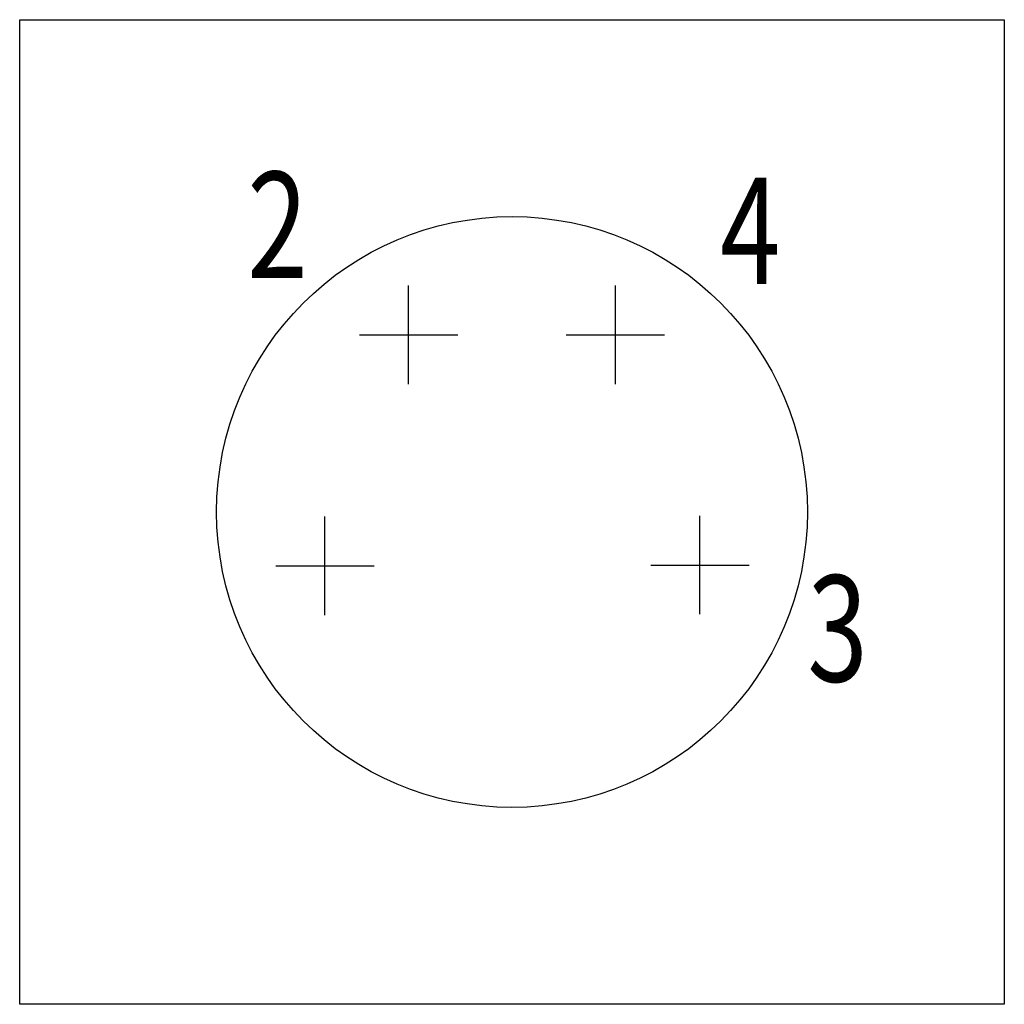
# Model space of a CAD drawing. Extents: x 0 to 100, y 0 to 100.
import ezdxf
from ezdxf.enums import TextEntityAlignment as Align

# ---------------------------------------------------------------- set-up
doc = ezdxf.new("R2010")
doc.units = 0
doc.layers.add('1', color=7, linetype='CONTINUOUS')

# ---------------------------------------------------------------- blocks, each defined once
blk = doc.blocks.new('B2215_00995633')
at = {"layer": '1'}
for p, q in [((-10.5, 13), (-10.5, 23)), ((10.5, 13), (10.5, 23)), ((-15.5, 18), (-5.5, 18)), ((5.5, 18), (15.5, 18)), ((-19, -10.47), (-19, -0.47)), ((19.09, -10.39), (19.09, -0.39)), ((-24, -5.47), (-14, -5.47)), ((14.09, -5.39), (24.09, -5.39))]:
    blk.add_line(p, q, dxfattribs=at)
blk.add_lwpolyline([(-50, 50), (50, 50), (50, -50), (-50, -50), (-50, 50)], dxfattribs=at)
blk.add_circle((0, 0), 30, dxfattribs=at)
at = {"layer": '1', "width": 0.75}
blk.add_text('2', height=10.8, dxfattribs=at).set_placement((-20.75, 29.15), align=Align.MIDDLE_RIGHT)
for s, p in [('4', (21.13, 28.57)), ('3', (30, -11.83))]:
    blk.add_text(s, height=10.8, dxfattribs=at).set_placement(p, align=Align.MIDDLE_LEFT)

msp = doc.modelspace()

# ---------------------------------------------------------------- block references
at = {"layer": '1'}
msp.add_blockref('B2215_00995633', (50, 50), dxfattribs=at)

doc.saveas('drawing.dxf')
